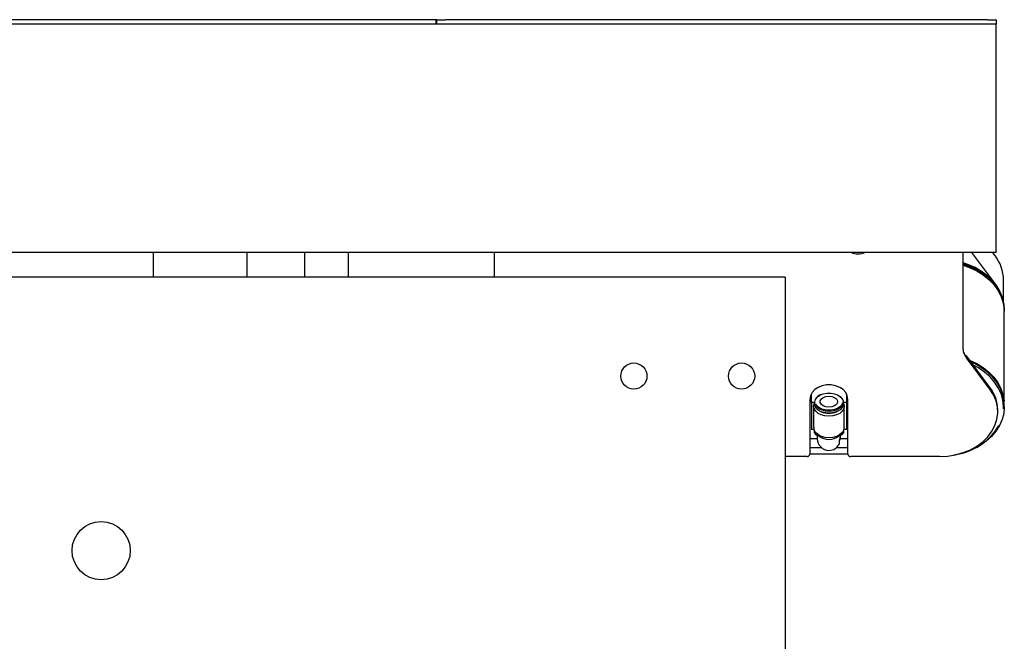
# Model space of a CAD drawing. Units: millimetres. Extents: x 20 to 410, y 10 to 287.
# Drawn here: x 203 to 210, y 81 to 86 of the extents above; entities that cross this region are included whole.
import ezdxf

# ---------------------------------------------------------------- set-up
doc = ezdxf.new("R2010")
doc.units = ezdxf.units.MM

msp = doc.modelspace()

# ---------------------------------------------------------------- linework, layer by layer
at = {"color": 7, "linetype": 'Continuous', "lineweight": 25}
for p, q in [((205.976273, 85.739336), (200.251273, 85.739336)), ((205.976273, 85.739336), (205.976273, 85.737228)), ((205.982273, 85.739336), (205.976273, 85.739336)), ((205.976273, 85.737228), (205.976273, 85.709336)), ((205.982273, 85.709336), (205.982273, 85.739336)), ((205.982273, 85.739336), (206.042273, 85.739336)), ((209.766273, 85.739336), (206.042273, 85.739336)), ((209.766273, 85.739336), (209.826273, 85.739336)), ((209.826273, 85.739336), (209.826273, 85.709336)), ((209.826273, 85.709336), (192.720139, 85.709336)), ((209.826273, 85.659336), (209.826273, 85.709336)), ((209.826273, 84.189336), (209.826273, 85.659336)), ((209.826273, 84.139336), (209.826273, 84.189336)), ((209.826273, 84.139336), (197.450273, 84.139336)), ((204.036273, 83.969336), (204.036273, 84.139336)), ((204.676273, 84.139336), (204.676273, 83.969336)), ((205.076273, 83.969336), (205.076273, 84.139336)), ((205.376273, 83.969336), (205.376273, 84.139336)), ((206.376273, 84.139336), (206.376273, 83.969336)), ((209.597931, 83.470985), (209.597931, 84.133422)), ((209.817324, 83.92763), (209.65877, 84.139336)), ((209.817324, 84.118718), (209.801882, 84.139336)), ((208.376273, 83.969336), (197.962453, 83.969336)), ((208.376273, 83.969336), (208.376273, 80.209336)), ((209.876273, 83.799122), (209.876273, 83.94912)), ((209.880273, 83.10883), (209.880273, 83.732554)), ((209.881273, 83.742306), (209.881273, 83.747841)), ((209.605753, 83.440788), (209.605623, 83.44173)), ((209.621025, 83.42741), (209.621025, 83.414671)), ((209.782683, 83.211558), (209.621025, 83.42741)), ((209.782683, 83.198819), (209.621025, 83.414671)), ((208.556273, 83.144838), (208.547817, 83.144838)), ((208.556273, 83.106918), (208.556273, 83.167983)), ((208.796273, 83.167983), (208.796273, 83.106918)), ((208.804729, 83.144838), (208.796273, 83.144838)), ((208.546273, 83.129438), (208.546273, 82.751698)), ((208.556273, 83.12573), (208.546273, 83.12573)), ((208.556273, 83.109415), (208.546273, 83.109415)), ((208.556273, 83.106918), (208.556273, 82.921903)), ((208.577273, 83.106918), (208.556273, 83.106918)), ((208.571273, 83.0804), (208.571273, 82.937013)), ((208.577273, 83.109823), (208.577273, 83.097411)), ((208.775273, 83.097411), (208.775273, 83.109823)), ((208.796273, 83.106918), (208.775273, 83.106918)), ((208.781273, 82.937013), (208.781273, 83.0804)), ((208.806273, 83.12573), (208.796273, 83.12573)), ((208.806273, 83.109415), (208.796273, 83.109415)), ((208.796273, 83.106918), (208.796273, 82.921903)), ((208.806273, 82.751698), (208.806273, 83.129438)), ((209.881273, 83.080309), (209.881273, 83.085844)), ((208.620506, 83.045308), (208.623295, 83.044098)), ((208.729251, 83.044098), (208.732039, 83.045308)), ((209.836273, 83.044639), (209.836273, 83.057379)), ((208.573727, 82.921903), (208.556273, 82.921903)), ((208.596273, 82.880716), (208.586586, 82.886185)), ((208.590756, 82.894442), (208.607977, 82.878029)), ((208.596273, 82.889185), (208.596273, 82.858381)), ((208.744568, 82.878029), (208.761789, 82.894442)), ((208.756273, 82.885112), (208.756273, 82.889185)), ((208.765959, 82.886185), (208.756273, 82.880977)), ((208.756273, 82.880649), (208.756273, 82.885112)), ((208.796273, 82.921903), (208.778549, 82.921903)), ((208.546273, 82.860473), (208.596273, 82.860473)), ((208.75356, 82.860473), (208.806273, 82.860473)), ((208.526273, 82.73628), (208.376273, 82.73628)), ((208.627529, 82.794946), (208.546273, 82.794946)), ((208.806273, 82.753317), (208.546273, 82.753317)), ((208.806273, 82.794946), (208.725016, 82.794946)), ((209.436273, 82.73628), (208.826273, 82.73628))]:
    msp.add_line(p, q, dxfattribs=at)
at = {"color": 7, "linetype": 'Continuous', "lineweight": 25, "flags": 128}
for points in [[(209.881273, 83.747841), (209.878517, 83.785961), (209.868832, 83.828389), (209.852326, 83.869548), (209.829258, 83.908787), (209.799992, 83.945488), (209.764991, 83.979071), (209.724805, 84.009009), (209.68007, 84.034827), (209.631489, 84.056119), (209.597931, 84.067454)], [(209.597931, 84.061919), (209.631489, 84.050584), (209.68007, 84.029292), (209.724805, 84.003473), (209.764991, 83.973536), (209.799992, 83.939952), (209.829258, 83.903251), (209.852326, 83.864012), (209.868832, 83.822854), (209.878517, 83.780425), (209.881273, 83.742306)], [(209.597931, 84.05134), (209.645657, 84.034383), (209.693277, 84.011663), (209.736808, 83.984503), (209.775558, 83.953335), (209.80891, 83.918654), (209.836334, 83.881013), (209.857394, 83.84101), (209.871754, 83.799282), (209.879186, 83.756491), (209.880273, 83.732554)], [(209.845853, 83.881963), (209.84278, 83.887837), (209.817324, 83.92763)], [(209.642523, 83.398704), (209.645657, 83.397424), (209.693277, 83.374705), (209.736808, 83.347545), (209.775558, 83.316376), (209.80891, 83.281696), (209.836334, 83.244055), (209.857394, 83.204052), (209.871754, 83.162323), (209.879186, 83.119533), (209.879337, 83.117809)], [(209.881273, 83.085844), (209.878517, 83.123964), (209.868832, 83.166392), (209.852326, 83.207551), (209.829258, 83.24679), (209.799992, 83.28349), (209.764991, 83.317074), (209.724805, 83.347011), (209.68007, 83.37283), (209.652179, 83.385811)], [(209.874933, 83.063184), (209.875193, 83.082925), (209.870522, 83.126141), (209.85872, 83.168542), (209.839982, 83.209431), (209.814614, 83.248137), (209.783035, 83.284025), (209.745761, 83.316505), (209.703406, 83.345044), (209.668893, 83.363494)], [(208.806273, 83.129438), (208.802495, 83.153422), (208.791382, 83.176011), (208.773579, 83.195894), (208.750121, 83.211915), (208.722371, 83.223142), (208.691942, 83.228924), (208.660603, 83.228924), (208.630174, 83.223142), (208.602424, 83.211915), (208.578966, 83.195894), (208.561163, 83.176011), (208.55005, 83.153422), (208.546273, 83.129438)], [(208.730612, 83.162533), (208.733364, 83.16134), (208.753068, 83.149618), (208.767077, 83.134945), (208.774351, 83.118409), (208.774351, 83.101236), (208.767077, 83.0847), (208.753068, 83.070027), (208.733364, 83.058305), (208.709426, 83.050405), (208.683029, 83.046911), (208.65613, 83.048083), (208.630726, 83.053833), (208.6087, 83.063737), (208.591685, 83.077058), (208.580944, 83.092809), (208.577273, 83.109823), (208.577273, 83.109823)], [(208.588639, 83.135386), (208.597153, 83.146026), (208.614683, 83.158912), (208.637203, 83.168131), (208.662888, 83.172935), (208.689657, 83.172935), (208.715342, 83.168131), (208.737862, 83.158912), (208.755392, 83.146026), (208.765061, 83.133394)], [(208.676273, 83.151818), (208.696794, 83.149513), (208.71484, 83.142877), (208.728234, 83.132709), (208.735361, 83.120237), (208.735361, 83.106964), (208.728234, 83.094491), (208.71484, 83.084324), (208.696794, 83.077688), (208.676273, 83.075383), (208.655751, 83.077688), (208.637705, 83.084324), (208.624311, 83.094491), (208.617184, 83.106964), (208.617184, 83.120237), (208.624311, 83.132709), (208.637705, 83.142877), (208.655751, 83.149513), (208.676273, 83.151818)], [(209.436273, 82.73628), (209.491942, 82.739281), (209.546528, 82.748225), (209.598967, 82.762939), (209.64824, 82.783136), (209.693388, 82.808422), (209.733531, 82.838307), (209.767888, 82.872207), (209.79579, 82.909464), (209.816695, 82.949351), (209.830196, 82.991093), (209.836029, 83.033878), (209.834081, 83.076872), (209.824391, 83.119238), (209.807146, 83.160153), (209.782683, 83.198819)], [(208.781273, 83.0804), (208.777695, 83.06309), (208.767205, 83.04696), (208.750519, 83.033108), (208.728773, 83.02248), (208.703449, 83.015798), (208.676273, 83.013519), (208.649097, 83.015798), (208.623773, 83.02248), (208.602026, 83.033108), (208.58534, 83.04696), (208.57485, 83.06309), (208.571273, 83.0804), (208.57485, 83.09771), (208.577273, 83.102684)], [(208.775273, 83.097411), (208.774351, 83.088825), (208.767077, 83.072288), (208.753068, 83.057615), (208.733364, 83.045894), (208.709426, 83.037993), (208.683029, 83.034499), (208.65613, 83.035671), (208.630726, 83.041422), (208.6087, 83.051325), (208.591685, 83.064647), (208.580944, 83.080398), (208.577273, 83.097411)], [(208.769023, 83.103714), (208.766513, 83.096761), (208.755392, 83.081251), (208.737862, 83.068365), (208.715342, 83.059146), (208.689657, 83.054342), (208.662888, 83.054342), (208.637203, 83.059146), (208.614683, 83.068365), (208.597153, 83.081251), (208.586765, 83.095246)], [(208.775273, 83.102684), (208.777695, 83.09771), (208.781273, 83.0804)], [(209.881273, 83.080309), (209.881227, 83.075398), (209.87692, 83.032446), (209.865664, 82.990248), (209.847636, 82.949471), (209.82312, 82.910757), (209.792504, 82.874717), (209.75627, 82.84192), (209.714989, 82.812882), (209.669313, 82.788061), (209.619961, 82.767849), (209.567713, 82.752565), (209.534444, 82.745711)], [(208.777241, 82.918352), (208.775624, 82.913889), (208.765349, 82.898088), (208.749003, 82.884519), (208.727701, 82.874108), (208.702894, 82.867563), (208.676273, 82.865331), (208.649651, 82.867563), (208.624844, 82.874108), (208.603542, 82.884519), (208.587196, 82.898088), (208.576921, 82.913889), (208.575337, 82.918245)], [(208.596273, 82.885352), (208.58967, 82.893061), (208.583985, 82.901919)], [(208.76856, 82.901919), (208.762875, 82.893061), (208.756273, 82.885352)]]:
    msp.add_lwpolyline(points, dxfattribs=at)
at = {"color": 7, "linetype": 'Continuous', "lineweight": 25}
for centre, radius in [((207.336273, 83.289336), 0.09), ((208.076273, 83.289336), 0.09), ((203.676273, 82.089336), 0.2)]:
    msp.add_circle(centre, radius, dxfattribs=at)
for centre, radius, start, end in [((208.876273, 84.233774), 0.105244, 243.8085296, 296.1914704), ((209.593791, 83.945979), 0.2825, 0.6372118, 37.6957005), ((209.475844, 83.629591), 0.441212, 43.4864329, 73.936246), ((209.580087, 83.054737), 0.2562, 0.5908651, 37.7420472), ((208.640737, 83.101326), 0.064031, 107.0776969, 172.3746499), ((208.676273, 83.170929), 0.137451, 247.3295007, 292.6704993), ((209.491751, 83.152718), 0.405964, 281.7603993, 329.9764355), ((208.647378, 82.942462), 0.082841, 210.8700742, 222.791352), ((208.676273, 82.962048), 0.108274, 230.893581, 309.106419), ((208.705168, 82.942462), 0.082841, 317.208648, 329.1299258), ((208.676273, 82.858381), 0.08, 180, 270), ((208.676273, 82.858381), 0.08, 270, 334.1279246), ((208.528301, 82.75433), 0.018163, 263.5874167, 351.6697106), ((208.824244, 82.75433), 0.018163, 188.3302894, 276.4125833)]:
    msp.add_arc(centre, radius, start, end, dxfattribs=at)
for centre, major_axis, ratio, start_param, end_param in [((209.586384, 84.148839), (-0.009897, 0.019777), 0.30076001, 3.68275164, 4.06785958), ((209.621025, 83.440149), (-0.019794, 0.039554), 0.30076001, 0.54115899, 2.11195532), ((209.621025, 83.440149), (0.022152, -0.01839), 0.35491928, 4.27628131, 4.99891574)]:
    msp.add_ellipse(centre, major_axis=major_axis, ratio=ratio, start_param=start_param, end_param=end_param, dxfattribs=at)
for points, knots in [([(208.571817, 82.937707), (208.571538, 82.932764), (208.571222, 82.927177), (208.573608, 82.922139), (208.573883, 82.921557)], [0, 0, 0, 0, 0.88461755, 1, 1, 1, 1]), ([(208.778491, 82.921617), (208.77977, 82.926071), (208.78123, 82.931153), (208.781268, 82.936369), (208.781273, 82.937013)], [0, 0, 0, 0, 0.87646898, 1, 1, 1, 1]), ([(208.576273, 82.899957), (208.576273, 82.902258), (208.576273, 82.907331), (208.576273, 82.913496), (208.576273, 82.916865)], [0, 0, 0, 0, 0.453617251, 1, 1, 1, 1]), ([(208.748191, 82.836062), (208.748365, 82.83915), (208.748714, 82.845319), (208.751107, 82.856491), (208.753813, 82.867917), (208.755968, 82.878282), (208.756083, 82.883075), (208.756132, 82.885116)], [0, 0, 0, 0, 0.200299327, 0.400101797, 0.612404103, 0.834905848, 1, 1, 1, 1]), ([(208.748887, 82.83817), (208.748933, 82.838682), (208.749222, 82.841918), (208.751196, 82.849958), (208.753831, 82.861322), (208.755927, 82.872284), (208.75617, 82.878156), (208.756273, 82.880649)], [0, 0, 0, 0, 0.0448549, 0.2838634, 0.53781575, 0.80380268, 1, 1, 1, 1]), ([(208.776273, 82.913837), (208.776273, 82.911524), (208.776273, 82.90643), (208.776273, 82.902243), (208.776273, 82.899957)], [0, 0, 0, 0, 0.45402157, 1, 1, 1, 1]), ([(208.748198, 82.82346), (208.748196, 82.823775), (208.748193, 82.824423), (208.748191, 82.829454), (208.748191, 82.834181), (208.748191, 82.836062)], [0, 0, 0, 0, 0.36245613, 0.74624573, 1, 1, 1, 1])]:
    msp.add_open_spline(points, degree=3, knots=knots, dxfattribs=at)

doc.saveas('drawing.dxf')
